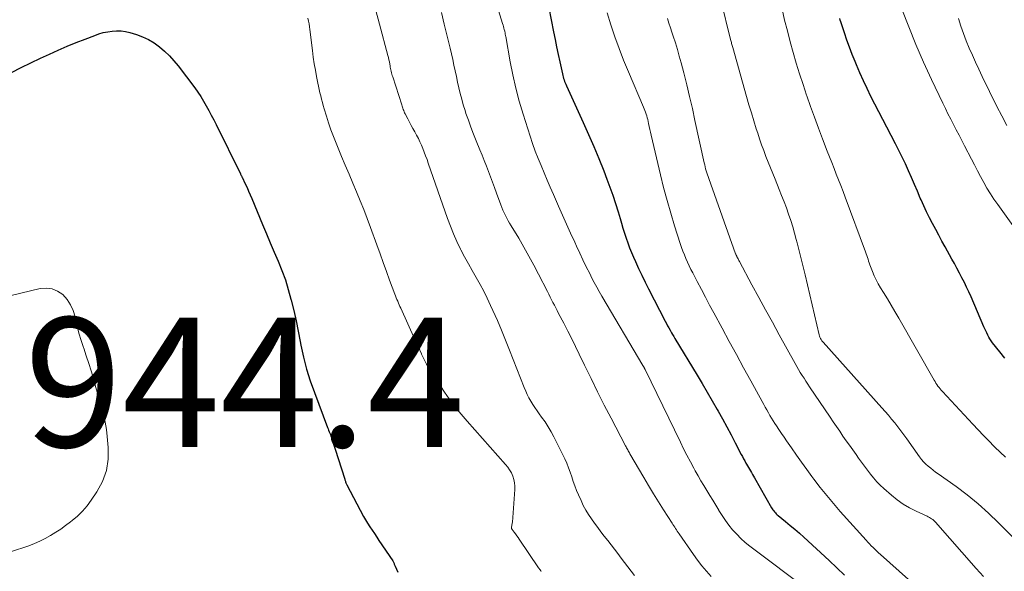
# Model space of a CAD drawing. Units: feet. Extents: x 2059999 to 2062932, y 535000 to 540000.
# Drawn here: x 2060289 to 2060442, y 537097 to 537182 of the extents above; entities that cross this region are included whole.
import ezdxf

# ---------------------------------------------------------------- set-up
doc = ezdxf.new("R2010")
doc.units = ezdxf.units.FT
doc.header["$LTSCALE"] = 100
doc.header["$MEASUREMENT"] = 0
for name, color, linetype, lineweight in [('CONTOUR INDEX', 32, 'Continuous', 25), ('CONTOUR INTERMEDIATE', 40, 'Continuous', 15), ('SPOT ELEVATION', 7, 'Continuous', 15)]:
    doc.layers.add(name, color=color, linetype=linetype, lineweight=lineweight)
doc.styles.add('slant', font='romans.shx', dxfattribs={"oblique": 14.999978})

msp = doc.modelspace()

# ---------------------------------------------------------------- linework, layer by layer
at = {"layer": 'CONTOUR INDEX', "flags": 128}
for points, elevation in [([(2060371.28, 537183.92), (2060372, 537180.23), (2060372.23, 537179.06), (2060372.47, 537177.9), (2060372.71, 537176.73), (2060372.96, 537175.56), (2060373.36, 537173.71), (2060373.42, 537173.47), (2060373.48, 537173.24), (2060373.55, 537173.01), (2060373.62, 537172.78), (2060373.71, 537172.55), (2060373.79, 537172.33), (2060373.89, 537172.11), (2060373.98, 537171.89), (2060376.58, 537166.2), (2060377.41, 537164.35), (2060378.22, 537162.49), (2060378.99, 537160.62), (2060379.75, 537158.73), (2060380.25, 537157.44), (2060380.72, 537156.19), (2060381.17, 537154.94), (2060381.58, 537153.67), (2060381.97, 537152.39), (2060382.28, 537151.36), (2060382.5, 537150.6), (2060382.73, 537149.84), (2060382.97, 537149.08), (2060383.21, 537148.32), (2060383.47, 537147.57), (2060383.74, 537146.82), (2060384.04, 537146.08), (2060384.35, 537145.35), (2060384.65, 537144.67), (2060385.14, 537143.6), (2060385.63, 537142.55), (2060386.15, 537141.5), (2060386.68, 537140.45), (2060389.27, 537135.45), (2060389.45, 537135.1), (2060389.64, 537134.75), (2060389.83, 537134.4), (2060390.02, 537134.06), (2060390.08, 537133.96), (2060390.25, 537133.67), (2060390.42, 537133.38), (2060390.59, 537133.09), (2060390.76, 537132.79), (2060394.2, 537127.11), (2060394.99, 537125.79), (2060395.77, 537124.46), (2060396.55, 537123.13), (2060397.31, 537121.8), (2060397.45, 537121.55), (2060398.14, 537120.33), (2060398.81, 537119.11), (2060399.47, 537117.87), (2060400.12, 537116.64), (2060401.04, 537114.84), (2060401.22, 537114.5), (2060401.4, 537114.16), (2060401.58, 537113.82), (2060401.77, 537113.48), (2060401.85, 537113.33), (2060402, 537113.07), (2060402.15, 537112.8), (2060402.3, 537112.54), (2060402.46, 537112.28), (2060402.61, 537112.01), (2060402.77, 537111.75), (2060402.92, 537111.49), (2060403.08, 537111.22), (2060405.72, 537106.58), (2060405.83, 537106.41), (2060405.94, 537106.25), (2060406.06, 537106.09), (2060406.18, 537105.93), (2060406.32, 537105.79), (2060406.46, 537105.64), (2060406.6, 537105.51), (2060406.75, 537105.38), (2060407.9, 537104.45), (2060408.62, 537103.86), (2060409.34, 537103.26), (2060410.04, 537102.64), (2060410.73, 537102.01), (2060414.65, 537098.42), (2060415.84, 537097.29), (2060417.02, 537096.14)], 920), ([(2060441.81, 537129.73), (2060441.03, 537130.7), (2060439.93, 537132.12), (2060439.72, 537132.41), (2060439.53, 537132.7), (2060439.35, 537133), (2060439.18, 537133.31), (2060439.02, 537133.63), (2060438.87, 537133.95), (2060438.72, 537134.27), (2060438.58, 537134.59), (2060436.6, 537139.22), (2060436.26, 537139.97), (2060435.92, 537140.72), (2060435.56, 537141.45), (2060435.19, 537142.18), (2060434.8, 537142.9), (2060434.42, 537143.63), (2060434.03, 537144.35), (2060433.63, 537145.06), (2060432.59, 537146.94), (2060432.1, 537147.84), (2060431.61, 537148.74), (2060431.13, 537149.64), (2060430.65, 537150.54), (2060430.18, 537151.45), (2060429.73, 537152.37), (2060429.29, 537153.29), (2060428.87, 537154.23), (2060428.75, 537154.5), (2060428.29, 537155.56), (2060427.83, 537156.61), (2060427.36, 537157.67), (2060426.91, 537158.73), (2060426.43, 537159.78), (2060425.95, 537160.83), (2060425.44, 537161.86), (2060424.91, 537162.89), (2060423.55, 537165.49), (2060422.93, 537166.68), (2060422.31, 537167.86), (2060421.7, 537169.05), (2060421.1, 537170.24), (2060420.51, 537171.44), (2060419.94, 537172.65), (2060419.4, 537173.87), (2060418.88, 537175.1), (2060418.65, 537175.65), (2060418.22, 537176.74), (2060417.79, 537177.84), (2060417.4, 537178.95), (2060417.01, 537180.06), (2060416.45, 537181.76), (2060416.36, 537182.03), (2060416.28, 537182.3)], 900), ([(2060288.12, 537173.94), (2060289.6, 537174.69), (2060291.09, 537175.42), (2060292.59, 537176.13), (2060293.97, 537176.77), (2060295.33, 537177.39), (2060296.71, 537177.99), (2060298.1, 537178.56), (2060299.49, 537179.11), (2060300.99, 537179.68), (2060301.65, 537179.91), (2060302.32, 537180.1), (2060303, 537180.24), (2060303.69, 537180.35), (2060304.38, 537180.39), (2060305.07, 537180.38), (2060305.75, 537180.28), (2060306.42, 537180.12), (2060307.44, 537179.82), (2060308.4, 537179.47), (2060309.33, 537179.05)], 940), ([(2060309.33, 537179.05), (2060310.2, 537178.52), (2060311.03, 537177.92), (2060311.8, 537177.24), (2060312.54, 537176.53), (2060313.23, 537175.76), (2060313.88, 537174.96), (2060316.46, 537171.54), (2060316.94, 537170.88), (2060317.4, 537170.2), (2060317.83, 537169.5), (2060318.25, 537168.79), (2060318.64, 537168.07), (2060319.03, 537167.35), (2060319.4, 537166.62), (2060319.77, 537165.89), (2060323.53, 537158.26), (2060323.57, 537158.19), (2060323.6, 537158.12), (2060323.64, 537158.05), (2060323.67, 537157.98), (2060323.71, 537157.92), (2060323.74, 537157.85), (2060323.78, 537157.78), (2060323.81, 537157.71), (2060324.29, 537156.72), (2060324.56, 537156.16), (2060324.81, 537155.59), (2060325.06, 537155.02), (2060325.3, 537154.45), (2060326.96, 537150.42), (2060327.55, 537148.99), (2060328.15, 537147.56), (2060328.76, 537146.14), (2060329.37, 537144.72), (2060329.96, 537143.29), (2060330.49, 537141.84), (2060330.95, 537140.37), (2060331.36, 537138.88), (2060331.41, 537138.71), (2060331.79, 537137.11), (2060332.15, 537135.52), (2060332.48, 537133.91), (2060332.8, 537132.31), (2060332.91, 537131.75), (2060333.31, 537129.88), (2060333.78, 537128.03), (2060334.35, 537126.2), (2060334.98, 537124.39), (2060337, 537119.02), (2060337.09, 537118.8), (2060337.18, 537118.57), (2060337.27, 537118.35), (2060337.37, 537118.13), (2060337.46, 537117.91), (2060337.55, 537117.68), (2060337.63, 537117.45), (2060337.7, 537117.23), (2060339.67, 537111), (2060339.7, 537110.89), (2060339.74, 537110.78), (2060339.78, 537110.67), (2060339.82, 537110.57), (2060339.86, 537110.46), (2060339.9, 537110.35), (2060339.95, 537110.25), (2060340, 537110.15), (2060342.59, 537105.23), (2060342.73, 537104.96), (2060342.88, 537104.7), (2060343.04, 537104.45), (2060343.2, 537104.2), (2060343.57, 537103.64), (2060343.92, 537103.11), (2060344.27, 537102.58), (2060344.62, 537102.05), (2060344.97, 537101.53), (2060347.11, 537098.35), (2060347.16, 537098.26), (2060347.22, 537098.16), (2060347.27, 537098.07), (2060347.31, 537097.96), (2060347.35, 537097.86), (2060347.39, 537097.76), (2060347.43, 537097.66), (2060347.47, 537097.56), (2060347.87, 537096.6)], 940)]:
    msp.add_lwpolyline(points, dxfattribs=dict(at, elevation=elevation))
at = {"layer": 'CONTOUR INTERMEDIATE', "flags": 128}
for points, elevation in [([(2060397.89, 537185.19), (2060399.39, 537179.01), (2060399.43, 537178.86), (2060399.47, 537178.71), (2060399.51, 537178.56), (2060399.55, 537178.41), (2060399.59, 537178.25), (2060399.63, 537178.11), (2060399.66, 537177.96), (2060399.71, 537177.82), (2060401.87, 537170.2), (2060402.23, 537168.95), (2060402.6, 537167.7), (2060402.98, 537166.46), (2060403.37, 537165.22), (2060403.58, 537164.56), (2060403.88, 537163.65), (2060404.19, 537162.75), (2060404.52, 537161.85), (2060404.86, 537160.95), (2060405.21, 537160.06), (2060405.56, 537159.17), (2060405.92, 537158.28), (2060406.28, 537157.4), (2060406.91, 537155.85), (2060407.29, 537154.9), (2060407.66, 537153.94), (2060408.02, 537152.97), (2060408.36, 537152), (2060408.69, 537151.03), (2060409, 537150.05), (2060409.29, 537149.06), (2060409.56, 537148.07), (2060409.69, 537147.58), (2060410.01, 537146.35), (2060410.33, 537145.11), (2060410.63, 537143.86), (2060410.93, 537142.62), (2060413.1, 537133.32), (2060413.16, 537133.14), (2060413.22, 537132.96), (2060413.3, 537132.79), (2060413.39, 537132.63), (2060413.51, 537132.43), (2060413.55, 537132.37), (2060413.6, 537132.31), (2060413.64, 537132.25), (2060413.69, 537132.19), (2060422.81, 537122.06), (2060423.32, 537121.49), (2060423.82, 537120.9), (2060424.31, 537120.31), (2060424.79, 537119.72), (2060425.26, 537119.11), (2060425.73, 537118.5), (2060426.19, 537117.88), (2060426.64, 537117.26), (2060428.64, 537114.46), (2060428.94, 537114.07), (2060429.26, 537113.7), (2060429.61, 537113.35), (2060429.97, 537113.02), (2060430.35, 537112.7), (2060430.73, 537112.39), (2060431.12, 537112.1), (2060431.52, 537111.81), (2060434.27, 537109.87), (2060436.01, 537108.57), (2060437.7, 537107.21), (2060439.31, 537105.76), (2060440.87, 537104.25), (2060445.38, 537099.64)], 908), ([(2060344.49, 537183.54), (2060345.08, 537181.42), (2060346.36, 537176.58), (2060346.44, 537176.24), (2060346.52, 537175.91), (2060346.59, 537175.57), (2060346.65, 537175.23), (2060346.7, 537174.98), (2060346.73, 537174.76), (2060346.78, 537174.55), (2060346.82, 537174.33), (2060346.87, 537174.12), (2060346.92, 537173.9), (2060346.98, 537173.69), (2060347.04, 537173.48), (2060347.1, 537173.27), (2060348.49, 537168.92), (2060348.55, 537168.74), (2060348.61, 537168.56), (2060348.67, 537168.39), (2060348.73, 537168.21), (2060348.8, 537168.03), (2060348.87, 537167.86), (2060348.95, 537167.69), (2060349.03, 537167.52), (2060349.42, 537166.76), (2060349.69, 537166.25), (2060349.96, 537165.75), (2060350.24, 537165.24), (2060350.52, 537164.75), (2060350.8, 537164.24), (2060351.07, 537163.74), (2060351.31, 537163.22), (2060351.54, 537162.69), (2060351.75, 537162.17), (2060351.98, 537161.61), (2060352.2, 537161.05), (2060352.41, 537160.48), (2060352.61, 537159.91), (2060355.59, 537151.33), (2060356.04, 537150.13), (2060356.52, 537148.94), (2060357.05, 537147.77), (2060357.61, 537146.61), (2060357.66, 537146.5), (2060358.23, 537145.42), (2060358.81, 537144.34), (2060359.4, 537143.28), (2060360.01, 537142.22), (2060360.62, 537141.15), (2060361.2, 537140.08), (2060361.74, 537138.99), (2060362.26, 537137.88), (2060362.62, 537137.09), (2060363.3, 537135.58), (2060363.95, 537134.06), (2060364.58, 537132.52), (2060365.2, 537130.98), (2060367.46, 537125.18), (2060367.68, 537124.63), (2060367.93, 537124.1), (2060368.19, 537123.58), (2060368.48, 537123.06), (2060368.79, 537122.56), (2060369.1, 537122.07), (2060369.44, 537121.58), (2060369.78, 537121.1), (2060370.15, 537120.6), (2060370.67, 537119.86), (2060371.16, 537119.11), (2060371.61, 537118.33), (2060372.03, 537117.53), (2060373.72, 537114.14), (2060374.03, 537113.46), (2060374.32, 537112.78), (2060374.58, 537112.08), (2060374.81, 537111.37), (2060375.03, 537110.66), (2060375.28, 537109.95), (2060375.55, 537109.26), (2060375.84, 537108.57), (2060376.24, 537107.69), (2060376.6, 537106.95), (2060376.99, 537106.23), (2060377.41, 537105.53), (2060377.86, 537104.85), (2060378.34, 537104.18), (2060378.82, 537103.52), (2060379.31, 537102.86), (2060379.81, 537102.21), (2060380.37, 537101.49), (2060380.89, 537100.82), (2060381.41, 537100.15), (2060381.94, 537099.48), (2060382.46, 537098.8), (2060382.98, 537098.13), (2060383.5, 537097.45), (2060384.01, 537096.77), (2060384.52, 537096.09)], 932), ([(2060354.64, 537183.22), (2060355.09, 537181.42), (2060355.79, 537178.54), (2060355.99, 537177.67), (2060356.2, 537176.8), (2060356.39, 537175.93), (2060356.58, 537175.06), (2060356.77, 537174.19), (2060356.95, 537173.31), (2060357.14, 537172.44), (2060357.33, 537171.57), (2060357.34, 537171.54), (2060357.55, 537170.66), (2060357.78, 537169.79), (2060358.03, 537168.92), (2060358.3, 537168.05), (2060358.44, 537167.61), (2060358.81, 537166.53), (2060359.19, 537165.46), (2060359.6, 537164.39), (2060360.03, 537163.34), (2060360.61, 537161.95), (2060360.95, 537161.12), (2060361.28, 537160.3), (2060361.61, 537159.46), (2060361.93, 537158.63), (2060362.25, 537157.79), (2060362.56, 537156.95), (2060362.87, 537156.11), (2060363.18, 537155.27), (2060363.83, 537153.47), (2060363.99, 537153.05), (2060364.16, 537152.63), (2060364.35, 537152.21), (2060364.55, 537151.8), (2060364.76, 537151.4), (2060364.98, 537151), (2060365.2, 537150.6), (2060365.43, 537150.21), (2060366.6, 537148.27), (2060367.4, 537146.91), (2060368.18, 537145.53), (2060368.93, 537144.13), (2060369.67, 537142.73), (2060371.03, 537140.03), (2060371.25, 537139.61), (2060371.47, 537139.19), (2060371.68, 537138.77), (2060371.9, 537138.34), (2060372.12, 537137.92), (2060372.34, 537137.5), (2060372.56, 537137.08), (2060372.78, 537136.66), (2060373.58, 537135.12), (2060374.19, 537133.93), (2060374.8, 537132.73), (2060375.39, 537131.53), (2060375.98, 537130.33), (2060376.8, 537128.62), (2060377.79, 537126.57), (2060378.81, 537124.52), (2060379.84, 537122.48), (2060380.89, 537120.45), (2060383.14, 537116.15), (2060383.22, 537115.99), (2060383.3, 537115.84), (2060383.39, 537115.69), (2060383.47, 537115.54), (2060383.55, 537115.39), (2060383.64, 537115.24), (2060383.72, 537115.09), (2060383.81, 537114.94), (2060385.95, 537111.26), (2060386.7, 537110), (2060387.45, 537108.74), (2060388.23, 537107.5), (2060389.01, 537106.26), (2060390.34, 537104.22), (2060390.47, 537104.01), (2060390.6, 537103.8), (2060390.74, 537103.59), (2060390.87, 537103.37), (2060391, 537103.16), (2060391.14, 537102.95), (2060391.27, 537102.74), (2060391.42, 537102.54), (2060393.64, 537099.34), (2060394.28, 537098.46), (2060394.95, 537097.6), (2060395.64, 537096.76), (2060396.36, 537095.94)], 928), ([(2060363.46, 537183.52), (2060364.1, 537181.49), (2060364.17, 537181.26), (2060364.23, 537181.03), (2060364.3, 537180.8), (2060364.36, 537180.57), (2060364.43, 537180.3), (2060364.46, 537180.2), (2060364.48, 537180.11), (2060364.5, 537180.01), (2060364.52, 537179.91), (2060364.53, 537179.81), (2060364.55, 537179.7), (2060364.57, 537179.6), (2060364.59, 537179.5), (2060365.28, 537175.59), (2060365.68, 537173.55), (2060366.14, 537171.51), (2060366.68, 537169.5), (2060367.28, 537167.5), (2060368.38, 537164.07), (2060368.76, 537162.92), (2060369.17, 537161.77), (2060369.6, 537160.64), (2060370.05, 537159.52), (2060370.52, 537158.4), (2060370.99, 537157.28), (2060371.48, 537156.17), (2060371.96, 537155.06), (2060372.76, 537153.26), (2060373.39, 537151.86), (2060374.01, 537150.47), (2060374.63, 537149.08), (2060375.26, 537147.69), (2060375.54, 537147.07), (2060376.04, 537145.99), (2060376.54, 537144.93), (2060377.06, 537143.86), (2060377.59, 537142.81), (2060377.93, 537142.12), (2060378.3, 537141.41), (2060378.68, 537140.71), (2060379.07, 537140.02), (2060379.47, 537139.32), (2060385.82, 537128.6), (2060385.85, 537128.55), (2060385.88, 537128.49), (2060385.91, 537128.44), (2060385.94, 537128.39), (2060385.97, 537128.34), (2060386, 537128.28), (2060386.02, 537128.23), (2060386.05, 537128.18), (2060386.08, 537128.12), (2060386.11, 537128.06), (2060386.13, 537128), (2060386.16, 537127.95), (2060391.62, 537116.71), (2060392.12, 537115.71), (2060392.63, 537114.71), (2060393.16, 537113.71), (2060393.69, 537112.73), (2060393.93, 537112.31), (2060394.36, 537111.54), (2060394.8, 537110.77), (2060395.26, 537110.01), (2060395.72, 537109.26), (2060396.18, 537108.5), (2060396.65, 537107.75), (2060397.1, 537106.99), (2060397.55, 537106.23), (2060397.59, 537106.17), (2060398.07, 537105.39), (2060398.58, 537104.63), (2060399.13, 537103.9), (2060399.7, 537103.18), (2060400.33, 537102.49), (2060400.97, 537101.83), (2060401.66, 537101.22), (2060402.38, 537100.64), (2060411.49, 537093.76)], 924), ([(2060380.31, 537183.17), (2060380.88, 537181.32), (2060381.49, 537179.47), (2060382.14, 537177.64), (2060382.84, 537175.83), (2060383.58, 537174.04), (2060385.91, 537168.59), (2060386.03, 537168.32), (2060386.13, 537168.05), (2060386.23, 537167.77), (2060386.33, 537167.49), (2060386.42, 537167.21), (2060386.5, 537166.93), (2060386.57, 537166.64), (2060386.63, 537166.36), (2060386.7, 537166.03), (2060386.8, 537165.58), (2060386.9, 537165.13), (2060387, 537164.68), (2060387.1, 537164.24), (2060388.53, 537158.12), (2060389.03, 537156.12), (2060389.55, 537154.13), (2060390.12, 537152.16), (2060390.73, 537150.19), (2060391.61, 537147.45), (2060391.8, 537146.86), (2060392.01, 537146.29), (2060392.24, 537145.71), (2060392.48, 537145.14), (2060392.73, 537144.58), (2060392.99, 537144.02), (2060393.26, 537143.47), (2060393.54, 537142.92), (2060394.23, 537141.58), (2060394.87, 537140.37), (2060395.5, 537139.16), (2060396.15, 537137.95), (2060396.8, 537136.75), (2060398.09, 537134.37), (2060399.19, 537132.33), (2060400.3, 537130.29), (2060401.41, 537128.25), (2060402.52, 537126.22), (2060404.27, 537123), (2060404.51, 537122.57), (2060404.75, 537122.14), (2060404.99, 537121.72), (2060405.23, 537121.29), (2060405.48, 537120.87), (2060405.73, 537120.45), (2060405.98, 537120.03), (2060406.25, 537119.62), (2060406.48, 537119.26), (2060406.87, 537118.67), (2060407.26, 537118.08), (2060407.66, 537117.5), (2060408.06, 537116.92), (2060408.8, 537115.84), (2060409.59, 537114.73), (2060410.37, 537113.62), (2060411.17, 537112.52), (2060411.98, 537111.42), (2060412.28, 537111.01), (2060413.26, 537109.73), (2060414.26, 537108.46), (2060415.3, 537107.23), (2060416.36, 537106.01), (2060420.38, 537101.54), (2060420.64, 537101.26), (2060420.9, 537100.99), (2060421.16, 537100.71), (2060421.43, 537100.44), (2060421.77, 537100.1), (2060421.87, 537100), (2060421.97, 537099.91), (2060422.08, 537099.81), (2060422.18, 537099.71), (2060422.28, 537099.62), (2060422.39, 537099.52), (2060422.49, 537099.43), (2060422.6, 537099.33), (2060430.29, 537092.5)], 916), ([(2060407.35, 537183.72), (2060407.75, 537182.04), (2060408.17, 537180.36), (2060408.61, 537178.69), (2060409.07, 537177.02), (2060409.56, 537175.36), (2060410.07, 537173.71), (2060410.6, 537172.06), (2060411.14, 537170.42), (2060411.17, 537170.34), (2060411.75, 537168.67), (2060412.35, 537167), (2060412.97, 537165.34), (2060413.6, 537163.69), (2060414.35, 537161.78), (2060414.7, 537160.88), (2060415.05, 537159.99), (2060415.4, 537159.1), (2060415.75, 537158.2), (2060416.11, 537157.31), (2060416.45, 537156.42), (2060416.79, 537155.52), (2060417.13, 537154.62), (2060420.28, 537146.18), (2060420.38, 537145.89), (2060420.48, 537145.61), (2060420.57, 537145.32), (2060420.66, 537145.03), (2060420.74, 537144.75), (2060420.84, 537144.46), (2060420.94, 537144.18), (2060421.05, 537143.9), (2060421.34, 537143.14), (2060421.62, 537142.49), (2060421.91, 537141.86), (2060422.25, 537141.24), (2060422.6, 537140.63), (2060423.06, 537139.88), (2060423.66, 537138.9), (2060424.24, 537137.91), (2060424.83, 537136.93), (2060425.4, 537135.93), (2060430.89, 537126.33), (2060431.03, 537126.1), (2060431.17, 537125.87), (2060431.32, 537125.65), (2060431.48, 537125.42), (2060431.64, 537125.21), (2060431.8, 537125), (2060431.98, 537124.79), (2060432.16, 537124.59), (2060436.89, 537119.49), (2060437.7, 537118.62), (2060438.52, 537117.76), (2060439.35, 537116.91), (2060440.19, 537116.07), (2060440.29, 537115.97), (2060441.09, 537115.2), (2060441.91, 537114.43)], 904), ([(2060425.91, 537183.75), (2060426.96, 537180.99), (2060428.06, 537178.25), (2060429.24, 537175.54), (2060430.47, 537172.85), (2060432.22, 537169.19), (2060432.62, 537168.35), (2060433.03, 537167.52), (2060433.46, 537166.7), (2060433.89, 537165.87), (2060434.32, 537165.05), (2060434.75, 537164.23), (2060435.18, 537163.41), (2060435.61, 537162.58), (2060436.65, 537160.54), (2060437.12, 537159.63), (2060437.6, 537158.73), (2060438.08, 537157.83), (2060438.56, 537156.93), (2060439.06, 537156.04), (2060439.59, 537155.17), (2060440.15, 537154.32), (2060440.73, 537153.48), (2060443.58, 537149.55)], 896), ([(2060333.98, 537182.32), (2060334.07, 537181.88), (2060334.16, 537181.45), (2060334.23, 537181.01), (2060334.29, 537180.56), (2060334.67, 537177.31), (2060334.81, 537176.3), (2060334.95, 537175.29), (2060335.13, 537174.29), (2060335.31, 537173.29), (2060335.51, 537172.29), (2060335.62, 537171.79), (2060335.72, 537171.29), (2060335.84, 537170.79), (2060335.96, 537170.3), (2060336.09, 537169.81), (2060336.22, 537169.31), (2060336.36, 537168.82), (2060336.5, 537168.33), (2060336.84, 537167.18), (2060337.18, 537166.12), (2060337.53, 537165.07), (2060337.92, 537164.03), (2060338.34, 537162.99), (2060339.19, 537160.95), (2060339.76, 537159.58), (2060340.34, 537158.2), (2060340.92, 537156.83), (2060341.5, 537155.46), (2060342.07, 537154.09), (2060342.62, 537152.71), (2060343.16, 537151.32), (2060343.67, 537149.92), (2060344.64, 537147.24), (2060345.14, 537145.87), (2060345.63, 537144.51), (2060346.13, 537143.15), (2060346.63, 537141.79), (2060347.43, 537139.63), (2060347.53, 537139.35), (2060347.64, 537139.07), (2060347.75, 537138.8), (2060347.87, 537138.53), (2060347.99, 537138.26), (2060348.11, 537137.99), (2060348.23, 537137.72), (2060348.35, 537137.45), (2060350.54, 537132.62), (2060350.79, 537132.07), (2060351.04, 537131.51), (2060351.29, 537130.95), (2060351.54, 537130.4), (2060351.57, 537130.33), (2060351.81, 537129.81), (2060352.07, 537129.3), (2060352.35, 537128.8), (2060352.64, 537128.31), (2060354.07, 537126.05), (2060355.12, 537124.47), (2060356.22, 537122.92), (2060357.4, 537121.43), (2060358.63, 537119.98), (2060364.56, 537113.29), (2060364.9, 537112.87), (2060365.2, 537112.43), (2060365.46, 537111.96), (2060365.69, 537111.48), (2060365.85, 537110.97), (2060365.97, 537110.45), (2060366.01, 537109.93), (2060366.01, 537109.4), (2060365.62, 537104.36), (2060365.6, 537104.22), (2060365.59, 537104.08), (2060365.56, 537103.94), (2060365.54, 537103.8), (2060365.5, 537103.62), (2060365.49, 537103.57), (2060365.49, 537103.52), (2060365.49, 537103.46), (2060365.5, 537103.41), (2060365.51, 537103.36), (2060365.53, 537103.31), (2060365.55, 537103.26), (2060365.58, 537103.21), (2060365.92, 537102.78), (2060366.11, 537102.52), (2060366.31, 537102.25), (2060366.5, 537101.99), (2060366.68, 537101.72), (2060369.67, 537097.29), (2060369.75, 537097.17), (2060369.83, 537097.06), (2060369.91, 537096.95), (2060370, 537096.83), (2060370.08, 537096.72)], 936), ([(2060389.6, 537182.29), (2060389.83, 537181.57), (2060390.07, 537180.86), (2060390.31, 537180.15), (2060390.51, 537179.54), (2060390.84, 537178.52), (2060391.16, 537177.5), (2060391.45, 537176.47), (2060391.73, 537175.43), (2060392.14, 537173.86), (2060392.6, 537172.03), (2060393.04, 537170.2), (2060393.47, 537168.36), (2060393.88, 537166.52), (2060395.31, 537159.94), (2060395.38, 537159.63), (2060395.46, 537159.33), (2060395.53, 537159.02), (2060395.62, 537158.72), (2060395.7, 537158.42), (2060395.8, 537158.12), (2060395.9, 537157.82), (2060396, 537157.53), (2060400.17, 537145.88), (2060400.2, 537145.81), (2060400.22, 537145.75), (2060400.25, 537145.68), (2060400.28, 537145.62), (2060400.3, 537145.56), (2060400.33, 537145.5), (2060400.36, 537145.43), (2060400.4, 537145.37), (2060400.47, 537145.23), (2060400.54, 537145.09), (2060400.61, 537144.96), (2060400.68, 537144.82), (2060400.75, 537144.69), (2060402.7, 537141.08), (2060403.74, 537139.14), (2060404.79, 537137.21), (2060405.85, 537135.28), (2060406.91, 537133.35), (2060409.38, 537128.89), (2060409.64, 537128.43), (2060409.91, 537127.97), (2060410.18, 537127.51), (2060410.46, 537127.06), (2060410.75, 537126.61), (2060411.03, 537126.16), (2060411.33, 537125.71), (2060411.62, 537125.27), (2060414.78, 537120.59), (2060415.27, 537119.86), (2060415.77, 537119.13), (2060416.27, 537118.41), (2060416.77, 537117.68), (2060417.28, 537116.96), (2060417.78, 537116.24), (2060418.29, 537115.52), (2060418.81, 537114.8), (2060419.19, 537114.27), (2060419.64, 537113.64), (2060420.1, 537113.02), (2060420.56, 537112.4), (2060421.02, 537111.79), (2060421.51, 537111.19), (2060422.01, 537110.61), (2060422.55, 537110.07), (2060423.12, 537109.54), (2060424.3, 537108.51), (2060425.18, 537107.8), (2060426.11, 537107.15), (2060427.08, 537106.57), (2060428.09, 537106.05), (2060429.79, 537105.26), (2060429.98, 537105.17), (2060430.16, 537105.07), (2060430.33, 537104.97), (2060430.5, 537104.86), (2060430.67, 537104.74), (2060430.83, 537104.61), (2060430.98, 537104.47), (2060431.12, 537104.33), (2060437.41, 537097.19), (2060438.54, 537095.92)], 912), ([(2060434.67, 537182.26), (2060435.03, 537181.11), (2060435.42, 537179.97), (2060435.85, 537178.84), (2060436.31, 537177.72), (2060436.8, 537176.62), (2060437.29, 537175.52), (2060437.81, 537174.42), (2060438.33, 537173.33), (2060440.59, 537168.67), (2060441.35, 537167.2), (2060442.13, 537165.75)], 892), ([(2060286.58, 537139.05), (2060292.54, 537140.5), (2060293.5, 537140.58), (2060294.41, 537140.48), (2060295.25, 537140.11), (2060296.03, 537139.56), (2060296.7, 537138.8), (2060297.25, 537137.99), (2060297.65, 537137.08), (2060297.94, 537136.12), (2060298, 537135.85), (2060298.26, 537134.71), (2060298.55, 537133.58), (2060298.89, 537132.47), (2060299.25, 537131.36), (2060299.29, 537131.25), (2060299.69, 537130.08), (2060300.08, 537128.92), (2060300.44, 537127.75), (2060300.79, 537126.57), (2060300.87, 537126.28), (2060301.18, 537125.2), (2060301.49, 537124.13), (2060301.79, 537123.05), (2060302.1, 537121.98), (2060302.37, 537120.89), (2060302.61, 537119.81), (2060302.79, 537118.71), (2060302.93, 537117.6), (2060303.09, 537115.91), (2060303.08, 537114.09), (2060302.82, 537112.33), (2060302.2, 537110.66), (2060301.34, 537109.05), (2060300.46, 537107.74), (2060299.81, 537106.87), (2060299.1, 537106.05)], 944), ([(2060299.1, 537106.05), (2060298.32, 537105.3), (2060297.49, 537104.59), (2060297.24, 537104.4), (2060296.49, 537103.84), (2060295.73, 537103.29), (2060294.95, 537102.78), (2060294.16, 537102.28), (2060293.34, 537101.82), (2060292.51, 537101.4), (2060291.66, 537101.03), (2060290.78, 537100.7), (2060287.96, 537099.74)], 944)]:
    msp.add_lwpolyline(points, dxfattribs=dict(at, elevation=elevation))

# ---------------------------------------------------------------- texts
at = {"layer": 'SPOT ELEVATION', "style": 'slant', "oblique": 15}
msp.add_text('944.4', height=20, dxfattribs=at).set_placement((2060290.11, 537115.99, 944.4))

doc.saveas('drawing.dxf')
